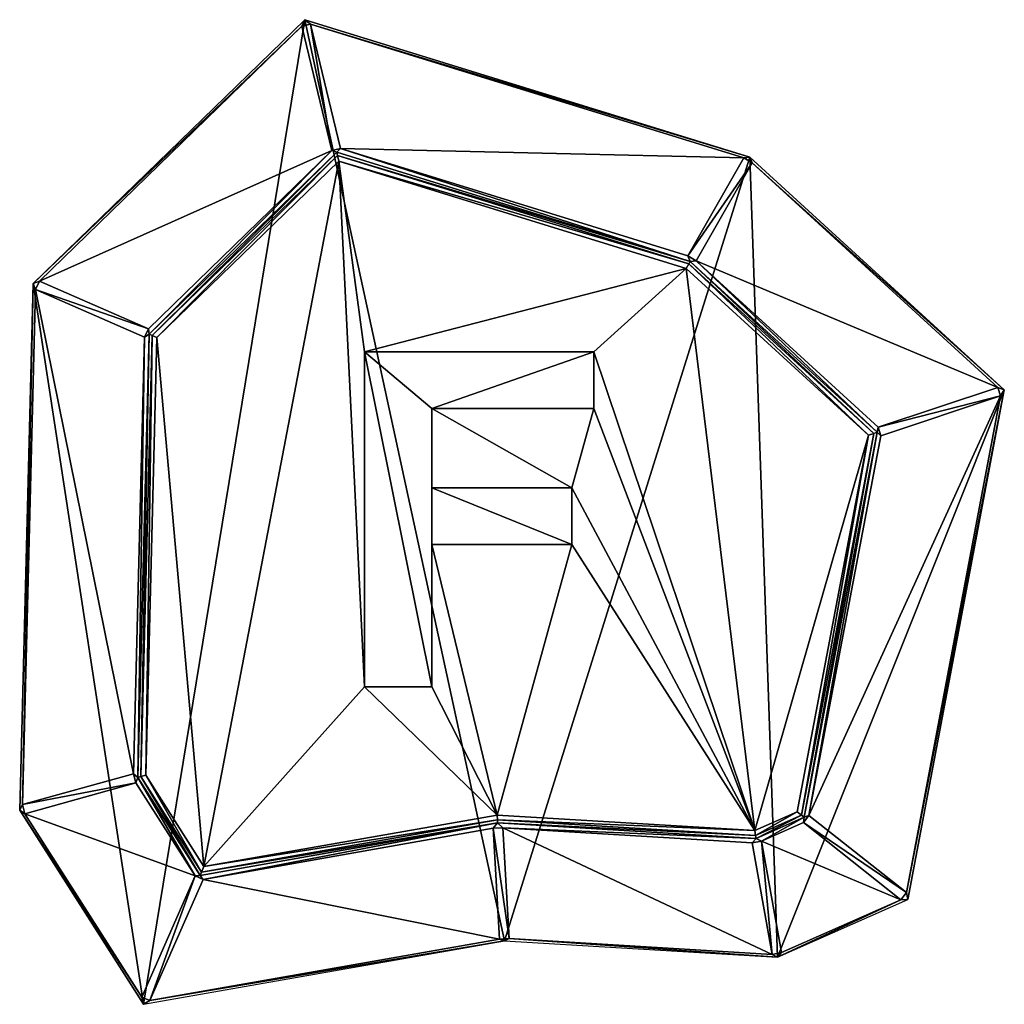
# Model space of a CAD drawing. Extents: x 0 to 500, y 0 to 500.
import ezdxf

# ---------------------------------------------------------------- set-up
doc = ezdxf.new("R2010")
doc.units = 0
doc.header["$LTSCALE"] = 25.4
doc.layers.get('0').update_dxf_attribs({"color": 13, "linetype": 'CONTINUOUS'})

msp = doc.modelspace()

# ---------------------------------------------------------------- linework, layer by layer
at = {"color": 156}
for p, q in [((6.9, 366.06), (144.82, 500)), ((6.9, 366.06), (144.82, 500)), ((144.82, 500), (370.79, 430.18)), ((144.82, 500), (370.79, 430.18)), ((370.79, 430.18), (500, 311.98)), ((370.79, 430.18), (500, 311.98)), ((0, 98.57), (6.9, 366.06)), ((0, 98.57), (6.9, 366.06)), ((500, 311.98), (450.96, 53.26)), ((500, 311.98), (450.96, 53.26)), ((62.85, 0), (0, 98.57)), ((62.85, 0), (0, 98.57)), ((384.88, 23.92), (450.96, 53.26)), ((384.88, 23.92), (450.96, 53.26)), ((62.85, 0), (246.12, 32.3)), ((62.85, 0), (246.12, 32.3)), ((246.12, 32.3), (384.88, 23.92)), ((246.12, 32.3), (384.88, 23.92))]:
    msp.add_line(p, q, dxfattribs=at)
at = {"color": 43}
for p, q in [((147.67, 497.78, 2.15), (143.3, 496.73, 2.15)), ((147.67, 497.78, 2.15), (143.3, 496.73, 2.15)), ((158.47, 433.5, 95.85), (65.33, 343.04, 95.85)), ((158.47, 433.5, 95.85), (65.33, 343.04, 95.85)), ((67.24, 339.62, 99), (161.37, 431.04, 99)), ((67.24, 339.62, 99), (161.37, 431.04, 99)), ((158.47, 433.5, 95.85), (162.84, 434.54, 95.85)), ((158.47, 433.5, 95.85), (162.84, 434.54, 95.85)), ((161.37, 431.04, 99), (339.72, 375.94, 99)), ((161.37, 431.04, 99), (339.72, 375.94, 99)), ((339.24, 380.04, 95.85), (162.84, 434.54, 95.85)), ((339.24, 380.04, 95.85), (162.84, 434.54, 95.85)), ((367.74, 429.78, 2.15), (370.79, 430.18)), ((367.74, 429.78, 2.15), (370.79, 430.18)), ((372, 427.34, 2.15), (370.79, 430.18)), ((372, 427.34, 2.15), (370.79, 430.18)), ((367.74, 429.78, 2.15), (339.24, 380.04, 95.85)), ((367.74, 429.78, 2.15), (339.24, 380.04, 95.85)), ((343.5, 377.6, 95.85), (372, 427.34, 2.15)), ((343.5, 377.6, 95.85), (372, 427.34, 2.15)), ((367.74, 429.78, 2.15), (372, 427.34, 2.15)), ((367.74, 429.78, 2.15), (372, 427.34, 2.15)), ((339.24, 380.04, 95.85), (343.5, 377.6, 95.85)), ((339.24, 380.04, 95.85), (340.48, 377.27, 98)), ((339.24, 380.04, 95.85), (343.5, 377.6, 95.85)), ((339.24, 380.04, 95.85), (340.48, 377.27, 98)), ((338.44, 373.71, 100), (339.72, 375.94, 99)), ((338.44, 373.71, 100), (339.72, 375.94, 99)), ((340.48, 377.27, 98), (339.72, 375.94, 99)), ((340.48, 377.27, 98), (339.72, 375.94, 99)), ((339.72, 375.94, 99), (433.73, 289.93, 99)), ((339.72, 375.94, 99), (433.73, 289.93, 99)), ((340.48, 377.27, 98), (435.36, 290.47, 98)), ((340.48, 377.27, 98), (435.36, 290.47, 98)), ((65.33, 343.04, 95.85), (10, 367.28, 2.15)), ((65.33, 343.04, 95.85), (10, 367.28, 2.15)), ((59.95, 115.22, 98), (65.76, 340.27, 98)), ((59.95, 115.22, 98), (65.76, 340.27, 98)), ((63.44, 338.71, 95.85), (65.33, 343.04, 95.85)), ((63.44, 338.71, 95.85), (65.33, 343.04, 95.85)), ((63.44, 338.71, 95.85), (57.72, 117.11, 95.85)), ((63.44, 338.71, 95.85), (57.72, 117.11, 95.85)), ((61.46, 115.64, 99), (67.24, 339.62, 99)), ((61.46, 115.64, 99), (67.24, 339.62, 99)), ((67.24, 339.62, 99), (69.72, 338.54, 100)), ((67.24, 339.62, 99), (69.72, 338.54, 100)), ((498.12, 308.96, 2.15), (496.69, 313.27, 2.15)), ((498.12, 308.96, 2.15), (496.69, 313.27, 2.15)), ((435.36, 290.47, 98), (398.31, 94.98, 98)), ((435.36, 290.47, 98), (398.31, 94.98, 98)), ((435.92, 293.05, 95.85), (437.36, 288.74, 95.85)), ((435.92, 293.05, 95.85), (437.36, 288.74, 95.85)), ((433.73, 289.93, 99), (396.98, 96.03, 99)), ((433.73, 289.93, 99), (396.98, 96.03, 99)), ((400.81, 95.92, 95.85), (437.36, 288.74, 95.85)), ((400.81, 95.92, 95.85), (437.36, 288.74, 95.85)), ((57.72, 117.11, 95.85), (1.36, 101.45, 2.15)), ((57.72, 117.11, 95.85), (1.36, 101.45, 2.15)), ((59.01, 112.44, 95.85), (57.72, 117.11, 95.85)), ((57.72, 117.11, 95.85), (59.95, 115.22, 98)), ((59.01, 112.44, 95.85), (57.72, 117.11, 95.85)), ((57.72, 117.11, 95.85), (59.95, 115.22, 98)), ((59.95, 115.22, 98), (59.01, 112.44, 95.85)), ((59.95, 115.22, 98), (59.01, 112.44, 95.85)), ((59.95, 115.22, 98), (61.46, 115.64, 99)), ((59.95, 115.22, 98), (61.46, 115.64, 99)), ((91.66, 65.49, 98), (59.95, 115.22, 98)), ((91.66, 65.49, 98), (59.95, 115.22, 98)), ((61.46, 115.64, 99), (63.98, 116.34, 100)), ((61.46, 115.64, 99), (63.98, 116.34, 100)), ((92.38, 67.14, 99), (61.46, 115.64, 99)), ((92.38, 67.14, 99), (61.46, 115.64, 99)), ((2.65, 96.79, 2.15), (59.01, 112.44, 95.85)), ((2.65, 96.79, 2.15), (59.01, 112.44, 95.85)), ((59.01, 112.44, 95.85), (89.13, 65.21, 95.85)), ((59.01, 112.44, 95.85), (89.13, 65.21, 95.85)), ((0, 98.57), (1.36, 101.45, 2.15)), ((0, 98.57), (1.36, 101.45, 2.15)), ((2.65, 96.79, 2.15), (1.36, 101.45, 2.15)), ((2.65, 96.79, 2.15), (1.36, 101.45, 2.15)), ((0, 98.57), (2.65, 96.79, 2.15)), ((0, 98.57), (2.65, 96.79, 2.15)), ((242.62, 93.62, 99), (242.47, 96.13, 100)), ((242.62, 93.62, 99), (242.47, 96.13, 100)), ((396.98, 96.03, 99), (373.71, 85.7, 99)), ((396.98, 96.03, 99), (373.71, 85.7, 99)), ((394.77, 97.79, 100), (396.98, 96.03, 99)), ((394.77, 97.79, 100), (396.98, 96.03, 99)), ((400.81, 95.92, 95.85), (397.96, 92.33, 95.85)), ((400.81, 95.92, 95.85), (397.96, 92.33, 95.85)), ((242.7, 92.11, 98), (91.66, 65.49, 98)), ((242.7, 92.11, 98), (91.66, 65.49, 98)), ((242.62, 93.62, 99), (92.38, 67.14, 99)), ((242.62, 93.62, 99), (92.38, 67.14, 99)), ((240.37, 89.38, 95.85), (242.7, 92.11, 98)), ((240.37, 89.38, 95.85), (242.7, 92.11, 98)), ((242.7, 92.11, 98), (242.62, 93.62, 99)), ((242.7, 92.11, 98), (242.62, 93.62, 99)), ((373.71, 85.7, 99), (242.62, 93.62, 99)), ((373.71, 85.7, 99), (242.62, 93.62, 99)), ((242.7, 92.11, 98), (245.33, 89.67, 95.85)), ((242.7, 92.11, 98), (245.33, 89.67, 95.85)), ((373.99, 84.18, 98), (242.7, 92.11, 98)), ((373.99, 84.18, 98), (242.7, 92.11, 98)), ((398.31, 94.98, 98), (373.99, 84.18, 98)), ((398.31, 94.98, 98), (373.99, 84.18, 98)), ((376.71, 82.89, 95.85), (397.96, 92.33, 95.85)), ((376.71, 82.89, 95.85), (397.96, 92.33, 95.85)), ((93.15, 63.44, 95.85), (240.37, 89.38, 95.85)), ((93.15, 63.44, 95.85), (240.37, 89.38, 95.85)), ((245.33, 89.67, 95.85), (240.37, 89.38, 95.85)), ((245.33, 89.67, 95.85), (240.37, 89.38, 95.85)), ((240.37, 89.38, 95.85), (243.58, 33.15, 2.15)), ((240.37, 89.38, 95.85), (243.58, 33.15, 2.15)), ((248.54, 33.43, 2.15), (245.33, 89.67, 95.85)), ((245.33, 89.67, 95.85), (371.89, 82.02, 95.85)), ((245.33, 89.67, 95.85), (371.89, 82.02, 95.85)), ((248.54, 33.43, 2.15), (245.33, 89.67, 95.85)), ((373.25, 88.23, 100), (373.71, 85.7, 99)), ((373.25, 88.23, 100), (373.71, 85.7, 99)), ((373.71, 85.7, 99), (373.99, 84.18, 98)), ((373.71, 85.7, 99), (373.99, 84.18, 98)), ((373.99, 84.18, 98), (371.89, 82.02, 95.85)), ((373.99, 84.18, 98), (371.89, 82.02, 95.85)), ((371.89, 82.02, 95.85), (376.71, 82.89, 95.85)), ((371.89, 82.02, 95.85), (376.71, 82.89, 95.85)), ((371.89, 82.02, 95.85), (382.13, 25.37, 2.15)), ((371.89, 82.02, 95.85), (382.13, 25.37, 2.15)), ((373.99, 84.18, 98), (376.71, 82.89, 95.85)), ((373.99, 84.18, 98), (376.71, 82.89, 95.85)), ((386.94, 26.24, 2.15), (376.71, 82.89, 95.85)), ((386.94, 26.24, 2.15), (376.71, 82.89, 95.85)), ((93.15, 63.44, 95.85), (89.13, 65.21, 95.85)), ((93.15, 63.44, 95.85), (89.13, 65.21, 95.85)), ((450.31, 56.7, 2.15), (447.46, 53.11, 2.15)), ((450.31, 56.7, 2.15), (447.46, 53.11, 2.15)), ((248.54, 33.43, 2.15), (243.58, 33.15, 2.15)), ((248.54, 33.43, 2.15), (243.58, 33.15, 2.15)), ((246.12, 32.3), (243.58, 33.15, 2.15)), ((246.12, 32.3), (243.58, 33.15, 2.15)), ((248.54, 33.43, 2.15), (246.12, 32.3)), ((248.54, 33.43, 2.15), (246.12, 32.3)), ((386.94, 26.24, 2.15), (382.13, 25.37, 2.15)), ((386.94, 26.24, 2.15), (382.13, 25.37, 2.15)), ((382.13, 25.37, 2.15), (384.88, 23.92)), ((382.13, 25.37, 2.15), (384.88, 23.92)), ((384.88, 23.92), (386.94, 26.24, 2.15)), ((384.88, 23.92), (386.94, 26.24, 2.15)), ((66.07, 1.87, 2.15), (62.05, 3.64, 2.15)), ((66.07, 1.87, 2.15), (62.05, 3.64, 2.15))]:
    msp.add_line(p, q, dxfattribs=at)
at = {"color": 28}
for p, q in [((175.02, 161.29, 100), (175.02, 331.39, 100)), ((175.02, 331.39, 100), (291.63, 331.39, 100)), ((175.02, 161.29, 100), (175.02, 331.39, 100)), ((175.02, 331.39, 100), (291.63, 331.39, 100)), ((291.63, 331.39, 100), (291.63, 302.61, 100)), ((291.63, 331.39, 100), (291.63, 302.61, 100)), ((209.37, 302.61, 100), (209.37, 262.35, 100)), ((291.63, 302.61, 100), (209.37, 302.61, 100)), ((291.63, 302.61, 100), (209.37, 302.61, 100)), ((209.37, 302.61, 100), (209.37, 262.35, 100)), ((209.37, 262.35, 100), (280.38, 262.35, 100)), ((209.37, 262.35, 100), (280.38, 262.35, 100)), ((280.38, 262.35, 100), (280.38, 233.58, 100)), ((280.38, 262.35, 100), (280.38, 233.58, 100)), ((209.37, 233.58, 100), (209.37, 161.29, 100)), ((280.38, 233.58, 100), (209.37, 233.58, 100)), ((280.38, 233.58, 100), (209.37, 233.58, 100)), ((209.37, 233.58, 100), (209.37, 161.29, 100)), ((209.37, 161.29, 100), (175.02, 161.29, 100)), ((209.37, 161.29, 100), (175.02, 161.29, 100))]:
    msp.add_line(p, q, dxfattribs=at)

# ---------------------------------------------------------------- meshes
mesh = msp.add_polyface(dxfattribs=at)
corners = [(62.85, 0), (6.9, 366.06), (0, 98.57), (144.82, 500), (246.12, 32.3), (370.79, 430.18), (384.88, 23.92), (500, 311.98), (450.96, 53.26)]
mesh.append_faces([[corners[k] for k in face] for face in [(0, 1, 2), (7, 6, 8)]], dxfattribs={"vtx0": -1, "color": 28})
mesh.append_faces([[corners[k] for k in face] for face in [(1, 0, 3), (3, 4, 5), (5, 6, 7)]], dxfattribs={"vtx0": -1, "vtx1": -1, "color": 28})
mesh.append_faces([[corners[k] for k in face] for face in [(3, 0, 4), (5, 4, 6)]], dxfattribs={"vtx0": -1, "vtx2": -1, "color": 28})
at = {"color": 156}
mesh = msp.add_polyface(dxfattribs=at)
corners = [(6.9, 366.06), (143.3, 496.73, 2.15), (144.82, 500), (10, 367.28, 2.15)]
mesh.append_faces([[corners[k] for k in face] for face in [(0, 1, 2), (1, 0, 3)]], dxfattribs={"vtx0": -1, "color": 156})
mesh = msp.add_polyface(dxfattribs=at)
corners = [(10, 367.28, 2.15), (158.47, 433.5, 95.85), (143.3, 496.73, 2.15), (65.33, 343.04, 95.85)]
mesh.append_faces([[corners[k] for k in face] for face in [(0, 1, 2), (1, 0, 3)]], dxfattribs={"vtx0": -1, "color": 156})
mesh = msp.add_polyface(dxfattribs=at)
corners = [(147.67, 497.78, 2.15), (144.82, 500), (143.3, 496.73, 2.15)]
mesh.append_faces([[corners[k] for k in face] for face in [(0, 1, 2)]], dxfattribs={"color": 156})
mesh = msp.add_polyface(dxfattribs=at)
corners = [(158.47, 433.5, 95.85), (147.67, 497.78, 2.15), (143.3, 496.73, 2.15), (162.84, 434.54, 95.85)]
mesh.append_faces([[corners[k] for k in face] for face in [(0, 1, 2), (1, 0, 3)]], dxfattribs={"vtx0": -1, "color": 156})
mesh = msp.add_polyface(dxfattribs=at)
corners = [(147.67, 497.78, 2.15), (370.79, 430.18), (144.82, 500), (367.74, 429.78, 2.15)]
mesh.append_faces([[corners[k] for k in face] for face in [(0, 1, 2), (1, 0, 3)]], dxfattribs={"vtx0": -1, "color": 156})
mesh = msp.add_polyface(dxfattribs=at)
corners = [(162.84, 434.54, 95.85), (367.74, 429.78, 2.15), (147.67, 497.78, 2.15), (339.24, 380.04, 95.85)]
mesh.append_faces([[corners[k] for k in face] for face in [(0, 1, 2), (1, 0, 3)]], dxfattribs={"vtx0": -1, "color": 156})
mesh = msp.add_polyface(dxfattribs=at)
corners = [(65.76, 340.27, 98), (158.47, 433.5, 95.85), (65.33, 343.04, 95.85), (160.97, 432.74, 98)]
mesh.append_faces([[corners[k] for k in face] for face in [(0, 1, 2), (1, 0, 3)]], dxfattribs={"vtx0": -1, "color": 156})
mesh = msp.add_polyface(dxfattribs=at)
corners = [(67.24, 339.62, 99), (160.97, 432.74, 98), (65.76, 340.27, 98), (161.37, 431.04, 99)]
mesh.append_faces([[corners[k] for k in face] for face in [(0, 1, 2), (1, 0, 3)]], dxfattribs={"vtx0": -1, "color": 156})
mesh = msp.add_polyface(dxfattribs=at)
corners = [(69.72, 338.54, 100), (161.37, 431.04, 99), (67.24, 339.62, 99), (162.05, 428.21, 100)]
mesh.append_faces([[corners[k] for k in face] for face in [(0, 1, 2), (1, 0, 3)]], dxfattribs={"vtx0": -1, "color": 156})
mesh = msp.add_polyface(dxfattribs=at)
corners = [(160.97, 432.74, 98), (162.84, 434.54, 95.85), (158.47, 433.5, 95.85)]
mesh.append_faces([[corners[k] for k in face] for face in [(0, 1, 2)]], dxfattribs={"color": 156})
mesh = msp.add_polyface(dxfattribs=at)
corners = [(340.48, 377.27, 98), (162.84, 434.54, 95.85), (160.97, 432.74, 98), (339.24, 380.04, 95.85)]
mesh.append_faces([[corners[k] for k in face] for face in [(0, 1, 2), (1, 0, 3)]], dxfattribs={"vtx0": -1, "color": 156})
mesh = msp.add_polyface(dxfattribs=at)
corners = [(161.37, 431.04, 99), (340.48, 377.27, 98), (160.97, 432.74, 98), (339.72, 375.94, 99)]
mesh.append_faces([[corners[k] for k in face] for face in [(0, 1, 2), (1, 0, 3)]], dxfattribs={"vtx0": -1, "color": 156})
mesh = msp.add_polyface(dxfattribs=at)
corners = [(162.05, 428.21, 100), (339.72, 375.94, 99), (161.37, 431.04, 99), (338.44, 373.71, 100)]
mesh.append_faces([[corners[k] for k in face] for face in [(0, 1, 2), (1, 0, 3)]], dxfattribs={"vtx0": -1, "color": 156})
mesh = msp.add_polyface(dxfattribs=at)
corners = [(372, 427.34, 2.15), (370.79, 430.18), (367.74, 429.78, 2.15)]
mesh.append_faces([[corners[k] for k in face] for face in [(0, 1, 2)]], dxfattribs={"color": 156})
mesh = msp.add_polyface(dxfattribs=at)
corners = [(372, 427.34, 2.15), (500, 311.98), (370.79, 430.18), (496.69, 313.27, 2.15)]
mesh.append_faces([[corners[k] for k in face] for face in [(0, 1, 2), (1, 0, 3)]], dxfattribs={"vtx0": -1, "color": 156})
mesh = msp.add_polyface(dxfattribs=at)
corners = [(93.59, 69.9, 100), (69.72, 338.54, 100), (63.98, 116.34, 100), (162.05, 428.21, 100), (175.02, 161.29, 100), (242.47, 96.13, 100), (209.37, 161.29, 100), (209.37, 233.58, 100), (280.38, 233.58, 100), (373.25, 88.23, 100), (280.38, 262.35, 100), (291.63, 302.61, 100), (291.63, 331.39, 100), (338.44, 373.71, 100), (431.02, 289.02, 100), (394.77, 97.79, 100), (175.02, 331.39, 100), (209.37, 302.61, 100), (209.37, 262.35, 100)]
mesh.append_faces([[corners[k] for k in face] for face in [(0, 1, 2), (14, 9, 15), (10, 17, 18)]], dxfattribs={"vtx0": -1, "color": 156})
mesh.append_faces([[corners[k] for k in face] for face in [(1, 0, 3), (4, 5, 6), (6, 5, 7), (7, 5, 8), (8, 9, 10), (11, 9, 12), (13, 9, 14), (3, 16, 13), (16, 3, 4), (17, 10, 11)]], dxfattribs={"vtx0": -1, "vtx1": -1, "color": 156})
mesh.append_faces([[corners[k] for k in face] for face in [(3, 0, 4), (10, 9, 11), (12, 9, 13)]], dxfattribs={"vtx0": -1, "vtx1": -1, "vtx2": -1, "color": 156})
mesh.append_faces([[corners[k] for k in face] for face in [(4, 0, 5), (8, 5, 9), (13, 16, 12)]], dxfattribs={"vtx0": -1, "vtx2": -1, "color": 156})
mesh = msp.add_polyface(dxfattribs=at)
corners = [(339.24, 380.04, 95.85), (372, 427.34, 2.15), (367.74, 429.78, 2.15), (343.5, 377.6, 95.85)]
mesh.append_faces([[corners[k] for k in face] for face in [(0, 1, 2), (1, 0, 3)]], dxfattribs={"vtx0": -1, "color": 156})
mesh = msp.add_polyface(dxfattribs=at)
corners = [(343.5, 377.6, 95.85), (496.69, 313.27, 2.15), (372, 427.34, 2.15), (435.92, 293.05, 95.85)]
mesh.append_faces([[corners[k] for k in face] for face in [(0, 1, 2), (1, 0, 3)]], dxfattribs={"vtx0": -1, "color": 156})
mesh = msp.add_polyface(dxfattribs=at)
corners = [(340.48, 377.27, 98), (343.5, 377.6, 95.85), (339.24, 380.04, 95.85)]
mesh.append_faces([[corners[k] for k in face] for face in [(0, 1, 2)]], dxfattribs={"color": 156})
mesh = msp.add_polyface(dxfattribs=at)
corners = [(431.02, 289.02, 100), (339.72, 375.94, 99), (338.44, 373.71, 100), (433.73, 289.93, 99)]
mesh.append_faces([[corners[k] for k in face] for face in [(0, 1, 2), (1, 0, 3)]], dxfattribs={"vtx0": -1, "color": 156})
mesh = msp.add_polyface(dxfattribs=at)
corners = [(433.73, 289.93, 99), (340.48, 377.27, 98), (339.72, 375.94, 99), (435.36, 290.47, 98)]
mesh.append_faces([[corners[k] for k in face] for face in [(0, 1, 2), (1, 0, 3)]], dxfattribs={"vtx0": -1, "color": 156})
mesh = msp.add_polyface(dxfattribs=at)
corners = [(435.36, 290.47, 98), (343.5, 377.6, 95.85), (340.48, 377.27, 98), (435.92, 293.05, 95.85)]
mesh.append_faces([[corners[k] for k in face] for face in [(0, 1, 2), (1, 0, 3)]], dxfattribs={"vtx0": -1, "color": 156})
mesh = msp.add_polyface(dxfattribs=at)
corners = [(1.36, 101.45, 2.15), (6.9, 366.06), (0, 98.57), (8.11, 362.95, 2.15)]
mesh.append_faces([[corners[k] for k in face] for face in [(0, 1, 2), (1, 0, 3)]], dxfattribs={"vtx0": -1, "color": 156})
mesh = msp.add_polyface(dxfattribs=at)
corners = [(10, 367.28, 2.15), (6.9, 366.06), (8.11, 362.95, 2.15)]
mesh.append_faces([[corners[k] for k in face] for face in [(0, 1, 2)]], dxfattribs={"color": 156})
mesh = msp.add_polyface(dxfattribs=at)
corners = [(65.33, 343.04, 95.85), (8.11, 362.95, 2.15), (63.44, 338.71, 95.85), (10, 367.28, 2.15)]
mesh.append_faces([[corners[k] for k in face] for face in [(0, 1, 2), (1, 0, 3)]], dxfattribs={"vtx0": -1, "color": 156})
mesh = msp.add_polyface(dxfattribs=at)
corners = [(57.72, 117.11, 95.85), (8.11, 362.95, 2.15), (1.36, 101.45, 2.15), (63.44, 338.71, 95.85)]
mesh.append_faces([[corners[k] for k in face] for face in [(0, 1, 2), (1, 0, 3)]], dxfattribs={"vtx0": -1, "color": 156})
mesh = msp.add_polyface(dxfattribs=at)
corners = [(59.95, 115.22, 98), (63.44, 338.71, 95.85), (57.72, 117.11, 95.85), (65.76, 340.27, 98)]
mesh.append_faces([[corners[k] for k in face] for face in [(0, 1, 2), (1, 0, 3)]], dxfattribs={"vtx0": -1, "color": 156})
mesh = msp.add_polyface(dxfattribs=at)
corners = [(61.46, 115.64, 99), (65.76, 340.27, 98), (59.95, 115.22, 98), (67.24, 339.62, 99)]
mesh.append_faces([[corners[k] for k in face] for face in [(0, 1, 2), (1, 0, 3)]], dxfattribs={"vtx0": -1, "color": 156})
mesh = msp.add_polyface(dxfattribs=at)
corners = [(65.33, 343.04, 95.85), (63.44, 338.71, 95.85), (65.76, 340.27, 98)]
mesh.append_faces([[corners[k] for k in face] for face in [(0, 1, 2)]], dxfattribs={"color": 156})
mesh = msp.add_polyface(dxfattribs=at)
corners = [(63.98, 116.34, 100), (67.24, 339.62, 99), (61.46, 115.64, 99), (69.72, 338.54, 100)]
mesh.append_faces([[corners[k] for k in face] for face in [(0, 1, 2), (1, 0, 3)]], dxfattribs={"vtx0": -1, "color": 156})
at = {"color": 28}
mesh = msp.add_polyface(dxfattribs=at)
corners = [(280.38, 233.58, 100), (209.37, 262.35, 100), (209.37, 233.58, 100), (280.38, 262.35, 100), (209.37, 161.29, 100), (175.02, 331.39, 100), (175.02, 161.29, 100), (209.37, 302.61, 100), (291.63, 331.39, 100), (291.63, 302.61, 100)]
mesh.append_faces([[corners[k] for k in face] for face in [(1, 0, 3), (4, 5, 6), (8, 7, 9)]], dxfattribs={"vtx0": -1, "color": 28})
mesh.append_faces([[corners[k] for k in face] for face in [(0, 1, 2), (5, 7, 8), (7, 2, 1)]], dxfattribs={"vtx0": -1, "vtx1": -1, "color": 28})
mesh.append_faces([[corners[k] for k in face] for face in [(5, 4, 7)]], dxfattribs={"vtx0": -1, "vtx1": -1, "vtx2": -1, "color": 28})
mesh.append_faces([[corners[k] for k in face] for face in [(7, 4, 2)]], dxfattribs={"vtx0": -1, "vtx2": -1, "color": 28})
at = {"color": 156}
mesh = msp.add_polyface(dxfattribs=at)
corners = [(498.12, 308.96, 2.15), (435.92, 293.05, 95.85), (437.36, 288.74, 95.85), (496.69, 313.27, 2.15)]
mesh.append_faces([[corners[k] for k in face] for face in [(0, 1, 2), (1, 0, 3)]], dxfattribs={"vtx0": -1, "color": 156})
mesh = msp.add_polyface(dxfattribs=at)
corners = [(500, 311.98), (450.31, 56.7, 2.15), (450.96, 53.26), (498.12, 308.96, 2.15)]
mesh.append_faces([[corners[k] for k in face] for face in [(0, 1, 2), (1, 0, 3)]], dxfattribs={"vtx0": -1, "color": 156})
mesh = msp.add_polyface(dxfattribs=at)
corners = [(500, 311.98), (496.69, 313.27, 2.15), (498.12, 308.96, 2.15)]
mesh.append_faces([[corners[k] for k in face] for face in [(0, 1, 2)]], dxfattribs={"color": 156})
mesh = msp.add_polyface(dxfattribs=at)
corners = [(498.12, 308.96, 2.15), (400.81, 95.92, 95.85), (450.31, 56.7, 2.15), (437.36, 288.74, 95.85)]
mesh.append_faces([[corners[k] for k in face] for face in [(0, 1, 2), (1, 0, 3)]], dxfattribs={"vtx0": -1, "color": 156})
mesh = msp.add_polyface(dxfattribs=at)
corners = [(398.31, 94.98, 98), (433.73, 289.93, 99), (396.98, 96.03, 99), (435.36, 290.47, 98)]
mesh.append_faces([[corners[k] for k in face] for face in [(0, 1, 2), (1, 0, 3)]], dxfattribs={"vtx0": -1, "color": 156})
mesh = msp.add_polyface(dxfattribs=at)
corners = [(400.81, 95.92, 95.85), (435.36, 290.47, 98), (398.31, 94.98, 98), (437.36, 288.74, 95.85)]
mesh.append_faces([[corners[k] for k in face] for face in [(0, 1, 2), (1, 0, 3)]], dxfattribs={"vtx0": -1, "color": 156})
mesh = msp.add_polyface(dxfattribs=at)
corners = [(435.92, 293.05, 95.85), (435.36, 290.47, 98), (437.36, 288.74, 95.85)]
mesh.append_faces([[corners[k] for k in face] for face in [(0, 1, 2)]], dxfattribs={"color": 156})
mesh = msp.add_polyface(dxfattribs=at)
corners = [(396.98, 96.03, 99), (431.02, 289.02, 100), (394.77, 97.79, 100), (433.73, 289.93, 99)]
mesh.append_faces([[corners[k] for k in face] for face in [(0, 1, 2), (1, 0, 3)]], dxfattribs={"vtx0": -1, "color": 156})
mesh = msp.add_polyface(dxfattribs=at)
corners = [(59.01, 112.44, 95.85), (1.36, 101.45, 2.15), (2.65, 96.79, 2.15), (57.72, 117.11, 95.85)]
mesh.append_faces([[corners[k] for k in face] for face in [(0, 1, 2), (1, 0, 3)]], dxfattribs={"vtx0": -1, "color": 156})
mesh = msp.add_polyface(dxfattribs=at)
corners = [(57.72, 117.11, 95.85), (59.01, 112.44, 95.85), (59.95, 115.22, 98)]
mesh.append_faces([[corners[k] for k in face] for face in [(0, 1, 2)]], dxfattribs={"color": 156})
mesh = msp.add_polyface(dxfattribs=at)
corners = [(89.13, 65.21, 95.85), (59.95, 115.22, 98), (59.01, 112.44, 95.85), (91.66, 65.49, 98)]
mesh.append_faces([[corners[k] for k in face] for face in [(0, 1, 2), (1, 0, 3)]], dxfattribs={"vtx0": -1, "color": 156})
mesh = msp.add_polyface(dxfattribs=at)
corners = [(91.66, 65.49, 98), (61.46, 115.64, 99), (59.95, 115.22, 98), (92.38, 67.14, 99)]
mesh.append_faces([[corners[k] for k in face] for face in [(0, 1, 2), (1, 0, 3)]], dxfattribs={"vtx0": -1, "color": 156})
mesh = msp.add_polyface(dxfattribs=at)
corners = [(92.38, 67.14, 99), (63.98, 116.34, 100), (61.46, 115.64, 99), (93.59, 69.9, 100)]
mesh.append_faces([[corners[k] for k in face] for face in [(0, 1, 2), (1, 0, 3)]], dxfattribs={"vtx0": -1, "color": 156})
mesh = msp.add_polyface(dxfattribs=at)
corners = [(89.13, 65.21, 95.85), (2.65, 96.79, 2.15), (62.05, 3.64, 2.15), (59.01, 112.44, 95.85)]
mesh.append_faces([[corners[k] for k in face] for face in [(0, 1, 2), (1, 0, 3)]], dxfattribs={"vtx0": -1, "color": 156})
mesh = msp.add_polyface(dxfattribs=at)
corners = [(2.65, 96.79, 2.15), (1.36, 101.45, 2.15), (0, 98.57)]
mesh.append_faces([[corners[k] for k in face] for face in [(0, 1, 2)]], dxfattribs={"color": 156})
mesh = msp.add_polyface(dxfattribs=at)
corners = [(62.05, 3.64, 2.15), (0, 98.57), (62.85, 0), (2.65, 96.79, 2.15)]
mesh.append_faces([[corners[k] for k in face] for face in [(0, 1, 2), (1, 0, 3)]], dxfattribs={"vtx0": -1, "color": 156})
mesh = msp.add_polyface(dxfattribs=at)
corners = [(242.62, 93.62, 99), (93.59, 69.9, 100), (92.38, 67.14, 99), (242.47, 96.13, 100)]
mesh.append_faces([[corners[k] for k in face] for face in [(0, 1, 2), (1, 0, 3)]], dxfattribs={"vtx0": -1, "color": 156})
mesh = msp.add_polyface(dxfattribs=at)
corners = [(242.62, 93.62, 99), (373.25, 88.23, 100), (242.47, 96.13, 100), (373.71, 85.7, 99)]
mesh.append_faces([[corners[k] for k in face] for face in [(0, 1, 2), (1, 0, 3)]], dxfattribs={"vtx0": -1, "color": 156})
mesh = msp.add_polyface(dxfattribs=at)
corners = [(373.71, 85.7, 99), (394.77, 97.79, 100), (373.25, 88.23, 100), (396.98, 96.03, 99)]
mesh.append_faces([[corners[k] for k in face] for face in [(0, 1, 2), (1, 0, 3)]], dxfattribs={"vtx0": -1, "color": 156})
mesh = msp.add_polyface(dxfattribs=at)
corners = [(373.99, 84.18, 98), (396.98, 96.03, 99), (373.71, 85.7, 99), (398.31, 94.98, 98)]
mesh.append_faces([[corners[k] for k in face] for face in [(0, 1, 2), (1, 0, 3)]], dxfattribs={"vtx0": -1, "color": 156})
mesh = msp.add_polyface(dxfattribs=at)
corners = [(400.81, 95.92, 95.85), (398.31, 94.98, 98), (397.96, 92.33, 95.85)]
mesh.append_faces([[corners[k] for k in face] for face in [(0, 1, 2)]], dxfattribs={"color": 156})
mesh = msp.add_polyface(dxfattribs=at)
corners = [(450.31, 56.7, 2.15), (397.96, 92.33, 95.85), (447.46, 53.11, 2.15), (400.81, 95.92, 95.85)]
mesh.append_faces([[corners[k] for k in face] for face in [(0, 1, 2), (1, 0, 3)]], dxfattribs={"vtx0": -1, "color": 156})
mesh = msp.add_polyface(dxfattribs=at)
corners = [(242.7, 92.11, 98), (92.38, 67.14, 99), (91.66, 65.49, 98), (242.62, 93.62, 99)]
mesh.append_faces([[corners[k] for k in face] for face in [(0, 1, 2), (1, 0, 3)]], dxfattribs={"vtx0": -1, "color": 156})
mesh = msp.add_polyface(dxfattribs=at)
corners = [(93.15, 63.44, 95.85), (242.7, 92.11, 98), (91.66, 65.49, 98), (240.37, 89.38, 95.85)]
mesh.append_faces([[corners[k] for k in face] for face in [(0, 1, 2), (1, 0, 3)]], dxfattribs={"vtx0": -1, "color": 156})
mesh = msp.add_polyface(dxfattribs=at)
corners = [(245.33, 89.67, 95.85), (242.7, 92.11, 98), (240.37, 89.38, 95.85)]
mesh.append_faces([[corners[k] for k in face] for face in [(0, 1, 2)]], dxfattribs={"color": 156})
mesh = msp.add_polyface(dxfattribs=at)
corners = [(242.7, 92.11, 98), (373.71, 85.7, 99), (242.62, 93.62, 99), (373.99, 84.18, 98)]
mesh.append_faces([[corners[k] for k in face] for face in [(0, 1, 2), (1, 0, 3)]], dxfattribs={"vtx0": -1, "color": 156})
mesh = msp.add_polyface(dxfattribs=at)
corners = [(245.33, 89.67, 95.85), (373.99, 84.18, 98), (242.7, 92.11, 98), (371.89, 82.02, 95.85)]
mesh.append_faces([[corners[k] for k in face] for face in [(0, 1, 2), (1, 0, 3)]], dxfattribs={"vtx0": -1, "color": 156})
mesh = msp.add_polyface(dxfattribs=at)
corners = [(376.71, 82.89, 95.85), (398.31, 94.98, 98), (373.99, 84.18, 98), (397.96, 92.33, 95.85)]
mesh.append_faces([[corners[k] for k in face] for face in [(0, 1, 2), (1, 0, 3)]], dxfattribs={"vtx0": -1, "color": 156})
mesh = msp.add_polyface(dxfattribs=at)
corners = [(447.46, 53.11, 2.15), (376.71, 82.89, 95.85), (386.94, 26.24, 2.15), (397.96, 92.33, 95.85)]
mesh.append_faces([[corners[k] for k in face] for face in [(0, 1, 2), (1, 0, 3)]], dxfattribs={"vtx0": -1, "color": 156})
mesh = msp.add_polyface(dxfattribs=at)
corners = [(243.58, 33.15, 2.15), (93.15, 63.44, 95.85), (66.07, 1.87, 2.15), (240.37, 89.38, 95.85)]
mesh.append_faces([[corners[k] for k in face] for face in [(0, 1, 2), (1, 0, 3)]], dxfattribs={"vtx0": -1, "color": 156})
mesh = msp.add_polyface(dxfattribs=at)
corners = [(248.54, 33.43, 2.15), (240.37, 89.38, 95.85), (243.58, 33.15, 2.15), (245.33, 89.67, 95.85)]
mesh.append_faces([[corners[k] for k in face] for face in [(0, 1, 2), (1, 0, 3)]], dxfattribs={"vtx0": -1, "color": 156})
mesh = msp.add_polyface(dxfattribs=at)
corners = [(382.13, 25.37, 2.15), (245.33, 89.67, 95.85), (248.54, 33.43, 2.15), (371.89, 82.02, 95.85)]
mesh.append_faces([[corners[k] for k in face] for face in [(0, 1, 2), (1, 0, 3)]], dxfattribs={"vtx0": -1, "color": 156})
mesh = msp.add_polyface(dxfattribs=at)
corners = [(373.99, 84.18, 98), (371.89, 82.02, 95.85), (376.71, 82.89, 95.85)]
mesh.append_faces([[corners[k] for k in face] for face in [(0, 1, 2)]], dxfattribs={"color": 156})
mesh = msp.add_polyface(dxfattribs=at)
corners = [(376.71, 82.89, 95.85), (382.13, 25.37, 2.15), (386.94, 26.24, 2.15), (371.89, 82.02, 95.85)]
mesh.append_faces([[corners[k] for k in face] for face in [(0, 1, 2), (1, 0, 3)]], dxfattribs={"vtx0": -1, "color": 156})
mesh = msp.add_polyface(dxfattribs=at)
corners = [(66.07, 1.87, 2.15), (89.13, 65.21, 95.85), (62.05, 3.64, 2.15), (93.15, 63.44, 95.85)]
mesh.append_faces([[corners[k] for k in face] for face in [(0, 1, 2), (1, 0, 3)]], dxfattribs={"vtx0": -1, "color": 156})
mesh = msp.add_polyface(dxfattribs=at)
corners = [(91.66, 65.49, 98), (89.13, 65.21, 95.85), (93.15, 63.44, 95.85)]
mesh.append_faces([[corners[k] for k in face] for face in [(0, 1, 2)]], dxfattribs={"color": 156})
mesh = msp.add_polyface(dxfattribs=at)
corners = [(450.96, 53.26), (450.31, 56.7, 2.15), (447.46, 53.11, 2.15)]
mesh.append_faces([[corners[k] for k in face] for face in [(0, 1, 2)]], dxfattribs={"color": 156})
mesh = msp.add_polyface(dxfattribs=at)
corners = [(447.46, 53.11, 2.15), (384.88, 23.92), (450.96, 53.26), (386.94, 26.24, 2.15)]
mesh.append_faces([[corners[k] for k in face] for face in [(0, 1, 2), (1, 0, 3)]], dxfattribs={"vtx0": -1, "color": 156})
mesh = msp.add_polyface(dxfattribs=at)
corners = [(246.12, 32.3), (66.07, 1.87, 2.15), (62.85, 0), (243.58, 33.15, 2.15)]
mesh.append_faces([[corners[k] for k in face] for face in [(0, 1, 2), (1, 0, 3)]], dxfattribs={"vtx0": -1, "color": 156})
mesh = msp.add_polyface(dxfattribs=at)
corners = [(248.54, 33.43, 2.15), (243.58, 33.15, 2.15), (246.12, 32.3)]
mesh.append_faces([[corners[k] for k in face] for face in [(0, 1, 2)]], dxfattribs={"color": 156})
mesh = msp.add_polyface(dxfattribs=at)
corners = [(384.88, 23.92), (248.54, 33.43, 2.15), (246.12, 32.3), (382.13, 25.37, 2.15)]
mesh.append_faces([[corners[k] for k in face] for face in [(0, 1, 2), (1, 0, 3)]], dxfattribs={"vtx0": -1, "color": 156})
mesh = msp.add_polyface(dxfattribs=at)
corners = [(382.13, 25.37, 2.15), (384.88, 23.92), (386.94, 26.24, 2.15)]
mesh.append_faces([[corners[k] for k in face] for face in [(0, 1, 2)]], dxfattribs={"color": 156})
mesh = msp.add_polyface(dxfattribs=at)
corners = [(66.07, 1.87, 2.15), (62.05, 3.64, 2.15), (62.85, 0)]
mesh.append_faces([[corners[k] for k in face] for face in [(0, 1, 2)]], dxfattribs={"color": 156})

doc.saveas('drawing.dxf')
